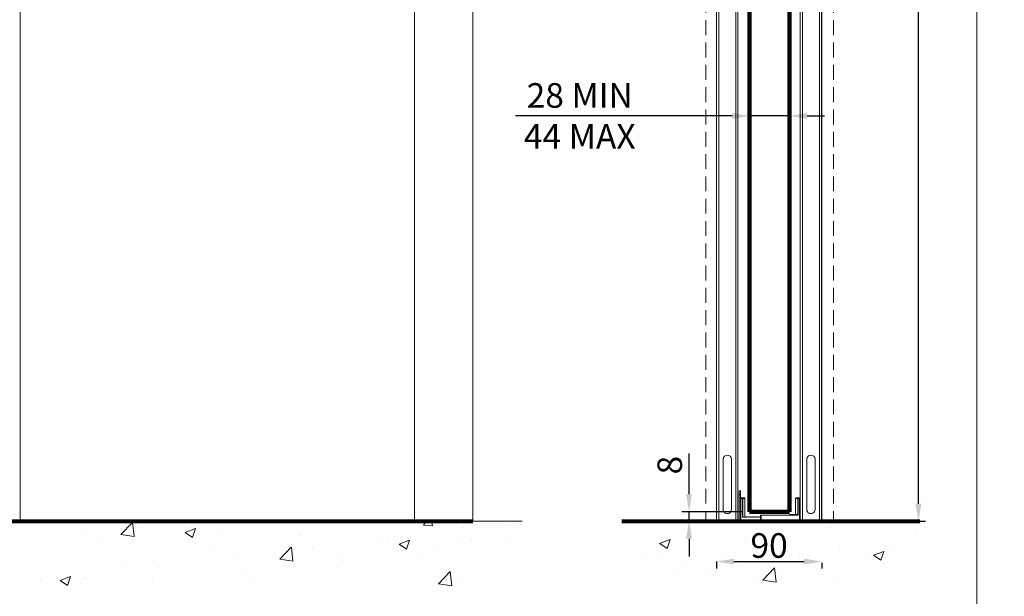
# Model space of a CAD drawing. Units: millimetres. Extents: x 4754 to 7043, y -1871 to -290.
# Drawn here: x 6202 to 7043, y -1493 to -1001 of the extents above; entities that cross this region are included whole.
import ezdxf

# ---------------------------------------------------------------- set-up
doc = ezdxf.new("R2010")
doc.units = ezdxf.units.MM
doc.linetypes.add('DASHED2', pattern=[9.525, 6.35, -3.175])
doc.layers.get('0').update_dxf_attribs({"lineweight": 0})
for name, color, linetype, lineweight in [('AM_5', 3, 'Continuous', 25), ('Border', 7, 'Continuous', 0), ('Dimensions(ISO)', 7, 'Continuous', 25), ('Hatching', 7, 'Continuous', 0)]:
    doc.layers.add(name, color=color, linetype=linetype, lineweight=lineweight)
doc.styles.add('Current-BSI', font='ARIAL.TTF')
doc.dimstyles.new('DEFAULT-ISO', dxfattribs={"dimscale": 6, "dimtxt": 3.5, "dimasz": 2.5, "dimexe": 3.175, "dimexo": 1, "dimgap": 0.762, "dimtad": 1, "dimrnd": 1e-08, "dimzin": 0, "dimdsep": 46, "dimtxsty": 'Current-BSI', "dimcen": 0.09, "dimdle": 10, "dimclrd": 7, "dimclre": 7, "dimclrt": 7, "dimazin": 0, "dimtfac": 1, "dimtmove": 0, "dimatfit": 3, "dimfxl": 0, "dimtolj": 1, "dimtzin": 0, "dimlwd": 25, "dimlwe": 25, "dimarcsym": 0})

# ---------------------------------------------------------------- blocks, each defined once
blk = doc.blocks.new('*D26')
at = {"layer": 'AM_5', "color": 7, "lineweight": 25}
for p, q in [((6796.85, -1463.58), (6796.85, -1469.56)), ((6811.85, -1463.56), (6871.81, -1463.56)), ((6886.81, -1464.67), (6886.81, -1469.56))]:
    blk.add_line(p, q, dxfattribs=at)
at = {"layer": 'AM_5', "color": 7}
for points in [[(6811.85, -1461.06), (6811.85, -1466.06), (6796.85, -1463.56)], [(6871.81, -1461.06), (6871.81, -1466.06), (6886.81, -1463.56)]]:
    blk.add_solid(points, dxfattribs=at)
at = {"layer": 'Defpoints', "color": 0}
for p in [(6796.85, -1457.58), (6886.81, -1458.67), (6886.81, -1463.56)]:
    blk.add_point(p, dxfattribs=at)
at = {"layer": 'AM_5', "color": 7, "insert": (6841.83, -1449.84), "char_height": 21, "attachment_point": 5, "style": 'Current-BSI'}
blk.add_mtext('\\A1;90', dxfattribs=at)
blk = doc.blocks.new('*D28')
at = {"layer": 'Defpoints', "color": 0, "linetype": 'Continuous'}
for p in [(6886.83, -532.15), (6969.29, -532.15), (6886.81, -1429.13)]:
    blk.add_point(p, dxfattribs=at)
at = {"layer": 'Dimensions(ISO)', "color": 7, "linetype": 'Continuous', "lineweight": 25}
for p, q in [((6892.83, -532.15), (6975.29, -532.15)), ((6969.29, -1414.13), (6969.29, -547.15)), ((6892.81, -1429.13), (6975.29, -1429.13))]:
    blk.add_line(p, q, dxfattribs=at)
at = {"layer": 'Dimensions(ISO)', "color": 7, "linetype": 'Continuous'}
for points in [[(6966.79, -547.15), (6971.79, -547.15), (6969.29, -532.15)], [(6966.79, -1414.13), (6971.79, -1414.13), (6969.29, -1429.13)]]:
    blk.add_solid(points, dxfattribs=at)
at = {"layer": 'Dimensions(ISO)', "color": 7, "linetype": 'Continuous', "lineweight": 25, "insert": (6944.85, -990.04), "char_height": 21, "attachment_point": 1, "rotation": 90, "style": 'Current-BSI'}
blk.add_mtext('\\A1;DH + 90mm', dxfattribs=at)
blk = doc.blocks.new('*D30')
at = {"color": 7, "lineweight": 25}
for p, q in [((6773.51, -1406.13), (6773.51, -1371.29)), ((6819.24, -1421.13), (6767.51, -1421.13)), ((6773.51, -1429.13), (6773.51, -1421.13)), ((6793.85, -1429.13), (6767.51, -1429.13)), ((6773.51, -1444.13), (6773.51, -1459.13))]:
    blk.add_line(p, q, dxfattribs=at)
at = {"color": 7}
for points in [[(6771.01, -1406.13), (6776.01, -1406.13), (6773.51, -1421.13)], [(6771.01, -1444.13), (6776.01, -1444.13), (6773.51, -1429.13)]]:
    blk.add_solid(points, dxfattribs=at)
at = {"layer": 'Defpoints', "color": 0}
for p in [(6825.24, -1421.13), (6773.51, -1429.13), (6799.85, -1429.13)]:
    blk.add_point(p, dxfattribs=at)
at = {"color": 7, "insert": (6759.79, -1381.21), "char_height": 21, "attachment_point": 5, "rotation": 90, "style": 'Current-BSI'}
blk.add_mtext('8', dxfattribs=at)
blk = doc.blocks.new('*D31')
at = {"layer": 'AM_5', "color": 7, "lineweight": 25}
for p, q in [((6810.24, -1083.01), (6625.36, -1083.01)), ((6825.24, -1077.12), (6825.24, -1077.01)), ((6859.22, -1083.01), (6825.24, -1083.01)), ((6874.22, -1083.01), (6889.22, -1083.01)), ((6859.22, -1084.23), (6859.22, -1089.01))]:
    blk.add_line(p, q, dxfattribs=at)
at = {"layer": 'AM_5', "color": 7}
for points in [[(6810.24, -1080.51), (6810.24, -1085.51), (6825.24, -1083.01)], [(6874.22, -1080.51), (6874.22, -1085.51), (6859.22, -1083.01)]]:
    blk.add_solid(points, dxfattribs=at)
at = {"layer": 'Defpoints', "color": 0}
for p in [(6825.24, -1083.12), (6859.22, -1078.23), (6859.22, -1083.01)]:
    blk.add_point(p, dxfattribs=at)
at = {"layer": 'AM_5', "color": 7, "insert": (6680.26, -1083.01), "char_height": 21, "attachment_point": 5, "style": 'Current-BSI'}
blk.add_mtext('\\A1;28 MIN\\P44 MAX', dxfattribs=at)

msp = doc.modelspace()

# ---------------------------------------------------------------- hatches: boundary and pattern name
at = {"layer": 'Hatching'}
h = msp.add_hatch(dxfattribs=at)
h.set_pattern_fill('AR-CONC', color=8, scale=0.4998)
h.set_pattern_definition([(50, (4781.54, -1090.07), (91.056, -7.9664), [9.521, -104.733]), (355, (4781.54, -1090.07), (-17.6147, 95.49), [7.617, -83.7868]), (100.4514, (4789.13, -1090.735), (73.4412, 87.524), [8.0918, -89.0095]), (46.184, (4781.54, -1064.68), (135.485, -21.013), [14.282, -157.1]), (96.6356, (4792.83, -1066.43), (118.655, 123.664), [12.138, -133.514]), (351.184, (4781.54, -1064.68), (118.655, 123.664), [11.425, -125.68]), (21, (4794.235, -1071.03), (75.777, -51.1122), [9.521, -104.733]), (326, (4794.235, -1071.03), (30.8887, 92.057), [7.617, -83.7865]), (71.4514, (4800.55, -1075.29), (106.6655, 40.945), [8.0918, -89.0094]), (37.5, (4781.54, -1090.07), (1.5437, 42.2606), [0, -82.7709, 0, -85.056, 0, -84.1039]), (7.5, (4781.54, -1090.07), (33.3965, 50.0703), [0, -48.4946, 0, -80.8667, 0, -32.0547]), (327.5, (4753.23, -1090.07), (67.7682, -2.8632), [0, -31.7373, 0, -99.0204, 0, -131.3924]), (317.5, (4740.535, -1090.07), (74.035, 12.7082), [0, -41.2585, 0, -65.7597, 0, -93.3077])])
h.paths.add_polyline_path([(6630.831, -1484.522), (6631.185, -1429.131), (4935.771, -1429.131), (4795.825, -1429.131), (4792.631, -1483.719)])
h = msp.add_hatch(dxfattribs=at)
h.set_pattern_fill('AR-CONC', color=8, scale=0.4998)
h.set_pattern_definition([(50, (5972.15, -2081.065), (91.056, -7.9664), [9.521, -104.733]), (355, (5972.15, -2081.065), (-17.615, 95.49), [7.617, -83.787]), (100.4514, (5979.74, -2081.73), (73.441, 87.524), [8.092, -89.0095]), (46.184, (5972.15, -2055.68), (135.485, -21.013), [14.282, -157.1]), (96.636, (5983.44, -2057.43), (118.655, 123.664), [12.138, -133.514]), (351.184, (5972.15, -2055.68), (118.655, 123.664), [11.425, -125.68]), (21, (5984.845, -2062.02), (75.777, -51.112), [9.521, -104.733]), (326, (5984.845, -2062.02), (30.889, 92.057), [7.617, -83.7865]), (71.4514, (5991.16, -2066.28), (106.6655, 40.945), [8.092, -89.0094]), (37.5, (5972.15, -2081.065), (1.5437, 42.2606), [0, -82.7709, 0, -85.056, 0, -84.1039]), (7.5, (5972.15, -2081.065), (33.3965, 50.0703), [0, -48.4946, 0, -80.8667, 0, -32.0547]), (327.5, (5943.84, -2081.065), (67.7682, -2.8632), [0, -31.7373, 0, -99.0204, 0, -131.3924]), (317.5, (5931.146, -2081.065), (74.035, 12.7082), [0, -41.2585, 0, -65.7597, 0, -93.3077])])
h.paths.add_polyline_path([(6985.489, -1429.115), (6970.431, -1429.131), (6970.227, -1482.316), (6745.15, -1482.316), (6745.15, -1481.638), (6716.229, -1429.131)])

# ---------------------------------------------------------------- linework, layer by layer
at = {"linetype": 'DASHED2', "ltscale": 2}
for p, q in [((6787.948, -429.809), (6787.948, -1429.131)), ((6896.713, -429.809), (6896.713, -1429.131))]:
    msp.add_line(p, q, dxfattribs=at)
for p, q in [((6202.864, -531.653), (6202.864, -1294.137)), ((6813.442, -614.12), (6813.442, -1294.137)), ((6868.42, -1294.137), (6868.42, -614.12)), ((6884.813, -1294.137), (6884.813, -613.911)), ((6796.831, -715.84), (6796.849, -1428.131)), ((6796.849, -1428.131), (6797.031, -715.84)), ((6886.831, -715.84), (6886.813, -1428.131)), ((6798.848, -745.112), (6798.848, -1428.131)), ((6815.241, -745.112), (6815.241, -1428.131)), ((6870.219, -1428.131), (6870.219, -745.112)), ((6886.613, -1428.131), (6886.613, -745.112)), ((6202.864, -1294.137), (6202.864, -1428.131)), ((6797.049, -1294.137), (6797.049, -1428.131)), ((6813.442, -1294.137), (6813.442, -1428.131)), ((6868.42, -1428.131), (6868.42, -1294.137)), ((6884.813, -1428.131), (6884.813, -1294.137)), ((6802.646, -1419.135), (6802.646, -1376.131)), ((6809.644, -1376.152), (6809.644, -1419.114)), ((6874.018, -1419.114), (6874.018, -1376.152)), ((6881.015, -1376.131), (6881.015, -1419.135)), ((6816.341, -1406.14), (6816.341, -1403.141)), ((6817.34, -1403.141), (6816.341, -1403.141)), ((6816.341, -1406.14), (6817.34, -1406.14)), ((6816.341, -1406.14), (6816.341, -1427.132)), ((6817.34, -1403.141), (6817.34, -1406.14)), ((6817.34, -1406.14), (6817.34, -1427.132)), ((6817.84, -1409.639), (6817.34, -1409.639)), ((6819.048, -1409.139), (6817.84, -1409.139)), ((6817.84, -1409.639), (6817.84, -1409.139)), ((6817.84, -1409.639), (6819.048, -1409.639)), ((6817.84, -1427.998), (6817.84, -1409.639)), ((6819.048, -1409.139), (6820.715, -1409.139)), ((6819.048, -1409.139), (6819.048, -1409.639)), ((6819.486, -1409.639), (6819.048, -1409.639)), ((6819.048, -1409.639), (6819.048, -1425.632)), ((6821.215, -1409.639), (6819.486, -1409.639)), ((6819.486, -1425.632), (6819.486, -1409.639)), ((6821.215, -1409.639), (6821.215, -1425.632)), ((6866.287, -1409.639), (6864.422, -1409.639)), ((6864.422, -1409.639), (6864.422, -1423.383)), ((6864.921, -1409.139), (6866.746, -1409.139)), ((6866.746, -1409.639), (6866.287, -1409.639)), ((6866.287, -1409.639), (6866.287, -1423.425)), ((6866.746, -1409.639), (6866.746, -1409.139)), ((6867.92, -1409.139), (6866.746, -1409.139)), ((6866.746, -1409.639), (6867.92, -1409.639)), ((6866.746, -1409.639), (6866.746, -1423.883)), ((6867.92, -1409.139), (6867.92, -1409.639)), ((6868.42, -1409.639), (6867.92, -1409.639)), ((6867.92, -1409.639), (6867.92, -1428.131)), ((6202.864, -1428.131), (6201.065, -1428.131)), ((6797.049, -1428.131), (6796.849, -1428.131)), ((6798.848, -1428.131), (6797.049, -1428.131)), ((6798.848, -1428.131), (6813.442, -1428.131)), ((6799.847, -1428.131), (6799.847, -1429.131)), ((6802.846, -1429.131), (6802.846, -1428.131)), ((6815.241, -1428.131), (6813.442, -1428.131)), ((6816.609, -1428.131), (6815.241, -1428.131)), ((6868.32, -1428.131), (6818.34, -1428.131)), ((6819.048, -1425.632), (6821.339, -1425.632)), ((6821.739, -1425.233), (6821.339, -1425.632)), ((6822.139, -1425.632), (6821.739, -1425.233)), ((6822.538, -1425.233), (6822.139, -1425.632)), ((6822.938, -1425.632), (6822.538, -1425.233)), ((6823.338, -1425.233), (6822.938, -1425.632)), ((6823.738, -1425.632), (6823.338, -1425.233)), ((6824.138, -1425.233), (6823.738, -1425.632)), ((6824.538, -1425.632), (6824.138, -1425.233)), ((6824.937, -1425.233), (6824.538, -1425.632)), ((6825.337, -1425.632), (6824.937, -1425.233)), ((6825.737, -1425.233), (6825.337, -1425.632)), ((6826.137, -1425.632), (6825.737, -1425.233)), ((6826.537, -1425.233), (6826.137, -1425.632)), ((6826.937, -1425.632), (6826.537, -1425.233)), ((6827.336, -1425.233), (6826.937, -1425.632)), ((6827.736, -1425.632), (6827.336, -1425.233)), ((6828.136, -1425.233), (6827.736, -1425.632)), ((6828.536, -1425.632), (6828.136, -1425.233)), ((6828.936, -1425.233), (6828.536, -1425.632)), ((6829.336, -1425.632), (6828.936, -1425.233)), ((6829.736, -1425.233), (6829.336, -1425.632)), ((6830.135, -1425.632), (6829.736, -1425.233)), ((6830.535, -1425.233), (6830.135, -1425.632)), ((6830.935, -1425.632), (6830.535, -1425.233)), ((6831.335, -1425.233), (6830.935, -1425.632)), ((6831.735, -1425.632), (6831.335, -1425.233)), ((6832.135, -1425.233), (6831.735, -1425.632)), ((6832.534, -1425.632), (6832.135, -1425.233)), ((6832.934, -1425.233), (6832.534, -1425.632)), ((6833.334, -1425.632), (6832.934, -1425.233)), ((6833.734, -1425.233), (6833.334, -1425.632)), ((6834.134, -1425.632), (6833.734, -1425.233)), ((6834.434, -1425.333), (6834.134, -1425.632)), ((6834.434, -1423.883), (6834.933, -1423.883)), ((6834.434, -1423.883), (6834.434, -1428.131)), ((6834.933, -1423.633), (6834.933, -1423.883)), ((6834.933, -1428.131), (6834.933, -1423.883)), ((6834.933, -1423.883), (6866.746, -1423.883)), ((6866.201, -1423.383), (6859.224, -1423.383)), ((6866.746, -1423.883), (6866.287, -1423.425)), ((6870.219, -1428.131), (6868.42, -1428.131)), ((6870.219, -1428.131), (6884.813, -1428.131)), ((6883.814, -1428.131), (6883.814, -1429.131)), ((6886.613, -1428.131), (6884.813, -1428.131)), ((6886.813, -1428.131), (6886.613, -1428.131)), ((6886.813, -1429.131), (6886.813, -1428.131)), ((6802.846, -1429.131), (6799.847, -1429.131)), ((6818.34, -1429.131), (6802.846, -1429.131)), ((6868.32, -1429.131), (6818.34, -1429.131)), ((6883.814, -1429.131), (6868.32, -1429.131)), ((6886.813, -1429.131), (6883.814, -1429.131))]:
    msp.add_line(p, q)
at = {"color": 4, "lineweight": 120}
for p, q in [((6825.237, -618.618), (6825.237, -1294.137)), ((6859.224, -745.112), (6859.224, -1421.131)), ((6825.237, -1294.137), (6825.237, -1421.131)), ((6859.224, -1421.131), (6825.237, -1421.131))]:
    msp.add_line(p, q, dxfattribs=at)
at = {"color": 8, "lineweight": 80}
msp.add_line((4935.771, -1429.131), (6589.11, -1429.131), dxfattribs=at)
for centre, radius, start, end in [((6806.145, -1376.152), 3.499, 0, 179.657841), ((6877.516, -1376.152), 3.499, 0.342159, 180), ((6817.84, -1409.639), 0.5, 90, 180), ((6820.715, -1409.639), 0.5, 0, 90), ((6864.921, -1409.639), 0.5, 90, 180), ((6867.92, -1409.639), 0.5, 0, 90), ((6806.145, -1419.135), 3.499, 180, 0.342159), ((6877.516, -1419.135), 3.499, 179.657841, 0), ((6818.34, -1427.132), 1.999, 180, 270), ((6818.34, -1427.132), 1, 180, 270), ((6834.933, -1423.883), 0.5, 150, 180), ((6868.32, -1427.132), 1, 270, 275.73917), ((6868.32, -1427.132), 1.999, 270, 330)]:
    msp.add_arc(centre, radius, start, end)
for centre, ratio, start_param, end_param in [((6819.048, -1409.639), 0.8764563, 4.712389, 6.2831853), ((6866.746, -1409.639), 0.9166397, 0, 1.5707963)]:
    msp.add_ellipse(centre, major_axis=(0, 0.5), ratio=ratio, start_param=start_param, end_param=end_param)
msp.add_open_spline([(6866.201, -1423.383), (6866.228, -1423.383), (6866.256, -1423.396), (6866.284, -1423.422), (6866.286, -1423.424), (6866.287, -1423.425)], degree=3, knots=[0.235714871, 0.235714871, 0.235714871, 0.235714871, 0.255901649, 0.255901649, 0.257003136, 0.257003136, 0.257003136, 0.257003136])
at = {"layer": 'Border', "color": 7, "linetype": 'Continuous'}
msp.add_line((7019.231, -1871.23), (7019.231, -289.863), dxfattribs=at)
at = {"layer": 'Hatching', "color": 8}
for p, q in [((6589.11, -429.809), (6589.11, -1429.131)), ((6539.13, -1429.131), (6539.13, -531.903)), ((6631.185, -1429.131), (6539.13, -1429.131))]:
    msp.add_line(p, q, dxfattribs=at)
at = {"layer": 'Hatching', "color": 8, "lineweight": 50}
msp.add_line((6716.229, -1429.131), (6970.431, -1429.131), dxfattribs=at)
at = {"layer": 'Hatching', "color": 8, "lineweight": 80}
msp.add_line((6716.229, -1429.131), (6970.431, -1429.131), dxfattribs=at)

# ---------------------------------------------------------------- dimensions: what is measured, and where the dimension line sits
at = {"color": 3}
dim = msp.add_linear_dim(base=(6773.507, -1429.131), p1=(6825.237, -1421.131), p2=(6799.847, -1429.131), angle=90, dimstyle='DEFAULT-ISO', override={"dimexe": 1, "dimgap": 0.5, "dimdec": 0, "dimtdec": 0, "dimtolj": 0, "dimtzin": 8}, dxfattribs=at)
dim.commit()
dim.dimension.update_dxf_attribs({"geometry": '*D30', "text_midpoint": (6773.507, -1381.212), "dimtype": 160})
at = {"layer": 'AM_5', "color": 0}
dim = msp.add_linear_dim(base=(6859.224, -1083.009), p1=(6825.237, -1083.121), p2=(6859.224, -1078.226), text='28 MIN\\X44 MAX', dimstyle='DEFAULT-ISO', override={"dimexe": 1, "dimgap": 0.5, "dimrnd": 0, "dimtfac": 2, "dimtdec": 0}, dxfattribs=at)
dim.commit()
dim.dimension.update_dxf_attribs({"geometry": '*D31', "text_midpoint": (6680.261, -1083.009), "dimtype": 160})
dim = msp.add_linear_dim(base=(6886.813, -1463.563), p1=(6796.848, -1457.579), p2=(6886.813, -1458.667), text='90', dimstyle='DEFAULT-ISO', override={"dimscale": 6, "dimexe": 1, "dimgap": 0.5, "dimrnd": 0, "dimtol": 0, "dimlim": 0, "dimtp": 0, "dimtm": 0, "dimtfac": 2, "dimtdec": 0, "dimtolj": 1, "dimtzin": 0}, dxfattribs=at)
dim.commit()
dim.dimension.update_dxf_attribs({"geometry": '*D26', "text_midpoint": (6841.831, -1449.841)})
at = {"layer": 'Dimensions(ISO)', "color": 7, "linetype": 'Continuous', "lineweight": 25}
dim = msp.add_linear_dim(base=(6969.294, -532.153), p1=(6886.813, -1429.131), p2=(6886.831, -532.153), angle=270, text='DH + 90mm', dimstyle='DEFAULT-ISO', override={"dimexe": 1, "dimgap": 0.5, "dimtofl": 0, "dimatfit": 1}, dxfattribs=at)
dim.commit()
dim.dimension.update_dxf_attribs({"geometry": '*D28', "text_midpoint": (6969.294, -913.458), "dimtype": 160})

doc.saveas('drawing.dxf')
